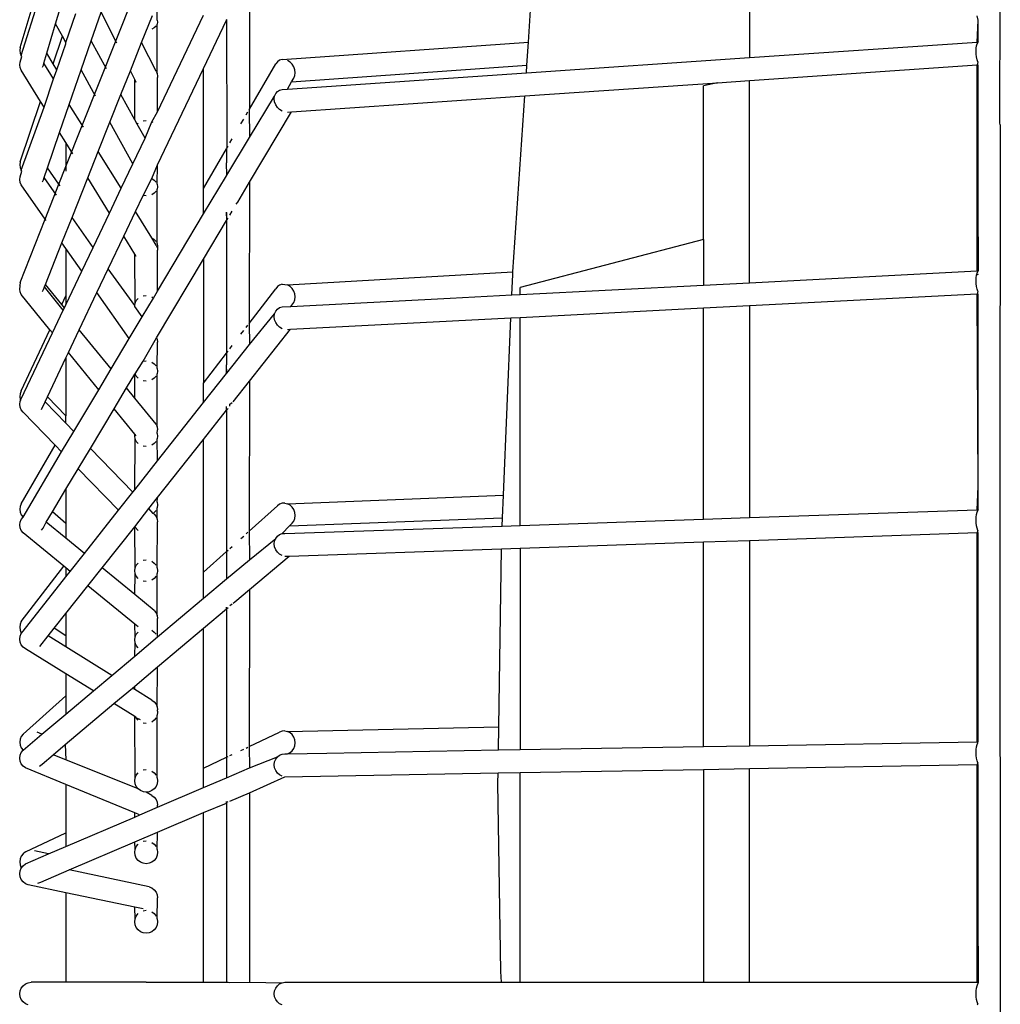
# Model space of a CAD drawing. Units: millimetres. Extents: x 197 to 3036, y -484 to 666.
# Drawn here: x 1803 to 1846, y 457 to 500 of the extents above; entities that cross this region are included whole.
import ezdxf

# ---------------------------------------------------------------- set-up
doc = ezdxf.new("R2010")
doc.units = ezdxf.units.MM
doc.layers.add('Edges', color=7, linetype='Continuous')

# ---------------------------------------------------------------- blocks, each defined once
blk = doc.blocks.new('stand Fan ls')
at = {"layer": 'Edges'}
for p, q in [((-92.337, 405.633), (-92.317, 415.254)), ((-133.057, 403.717), (-129.557, 412.514)), ((-125.057, 412.208), (-125.057, 406.223)), ((-135.055, 408.904), (-134.313, 411.403)), ((-133.505, 409.942), (-133.103, 411.275)), ((-103.256, 411.22), (-103.256, 408.473)), ((-135.004, 408.56), (-134.181, 411.164)), ((-129.074, 410.104), (-129.057, 410.889)), ((-112.892, 409.14), (-112.782, 410.772)), ((-133.057, 409.13), (-132.618, 410.398)), ((-131.957, 409.201), (-131.525, 410.456)), ((-130.843, 409.092), (-131.525, 410.456)), ((-129.057, 406.112), (-127.057, 410.319)), ((-133.893, 408.656), (-133.505, 409.942)), ((-133.204, 409.397), (-133.505, 409.942)), ((-129.755, 409.134), (-129.288, 410.309)), ((-129.074, 410.104), (-129.057, 410.012)), ((-129.057, 410.012), (-129.074, 409.921)), ((-129.074, 407.771), (-129.074, 409.921)), ((-127.057, 408), (-126.057, 410.104)), ((-126.057, 410.104), (-126.04, 410.14)), ((-126.057, 410.104), (-126.04, 404.524)), ((-93.285, 410.098), (-93.327, 410.297)), ((-93.327, 409.149), (-93.285, 410.098)), ((-93.285, 409.152), (-93.285, 410.098)), ((-129.204, 409.762), (-129.307, 409.706)), ((-129.124, 409.835), (-129.204, 409.762)), ((-133.611, 408.192), (-133.204, 409.397)), ((-133.452, 407.929), (-133.057, 409.074)), ((-133.057, 409.13), (-133.204, 409.397)), ((-133.057, 409.074), (-133.057, 409.13)), ((-132.394, 407.931), (-131.957, 409.201)), ((-131.284, 407.983), (-131.957, 409.201)), ((-130.246, 407.899), (-129.755, 409.134)), ((-129.124, 407.872), (-129.755, 409.134)), ((-123.634, 408.383), (-112.892, 409.14)), ((-112.96, 408.134), (-112.892, 409.14)), ((-103.256, 408.473), (-93.327, 409.149)), ((-93.352, 408.985), (-93.327, 409.071)), ((-93.285, 409.152), (-93.327, 409.071)), ((-93.327, 409.149), (-93.285, 409.152)), ((-93.327, 409.071), (-93.294, 409.129)), ((-135.055, 408.904), (-135.072, 408.786)), ((-135.072, 408.786), (-135.055, 408.668)), ((-135.055, 408.668), (-135.004, 408.56)), ((-134.021, 408.232), (-133.893, 408.656)), ((-133.611, 408.192), (-133.893, 408.656)), ((-93.373, 408.753), (-93.368, 408.877)), ((-93.368, 408.623), (-93.373, 408.753)), ((-93.368, 408.877), (-93.352, 408.985)), ((-93.352, 408.496), (-93.368, 408.623)), ((-135.072, 408.149), (-135.055, 408.268)), ((-135.055, 408.268), (-134.979, 408.518)), ((-134.979, 408.518), (-135.004, 408.56)), ((-134.032, 408.134), (-134.021, 408.232)), ((-133.599, 407.548), (-134.021, 408.232)), ((-133.452, 407.929), (-133.611, 408.192)), ((-125.057, 406.223), (-123.912, 408.204)), ((-123.839, 408.292), (-123.912, 408.204)), ((-123.744, 408.354), (-123.839, 408.292)), ((-123.634, 408.383), (-123.744, 408.354)), ((-123.286, 408.275), (-123.397, 408.342)), ((-123.191, 408.181), (-123.286, 408.275)), ((-123.119, 408.067), (-123.191, 408.181)), ((-112.982, 407.81), (-103.256, 408.473)), ((-93.327, 408.379), (-93.352, 408.496)), ((-93.294, 408.281), (-93.327, 408.379)), ((-93.294, 408.281), (-93.327, 408.148)), ((-135.055, 408.031), (-135.072, 408.149)), ((-135.004, 407.922), (-135.055, 408.031)), ((-134.163, 406.559), (-135.004, 407.922)), ((-134.074, 408.056), (-134.032, 408.134)), ((-133.599, 407.548), (-133.452, 407.929)), ((-132.91, 406.432), (-132.394, 407.931)), ((-131.761, 406.784), (-132.394, 407.931)), ((-130.661, 406.856), (-130.246, 407.899)), ((-130.057, 407.52), (-130.246, 407.899)), ((-129.124, 407.872), (-129.074, 407.771)), ((-129.074, 407.771), (-129.057, 407.66)), ((-129.057, 403.793), (-127.057, 408)), ((-127.057, 402.765), (-127.057, 408)), ((-123.395, 407.1), (-112.982, 407.81)), ((-123.215, 407.411), (-112.96, 408.134)), ((-123.073, 407.941), (-123.119, 408.067)), ((-123.057, 407.812), (-123.073, 407.941)), ((-123.073, 407.688), (-123.057, 407.812)), ((-112.982, 407.81), (-112.96, 408.134)), ((-103.256, 407.471), (-93.327, 408.148)), ((-93.327, 408.148), (-93.285, 408.151)), ((-93.327, 399.168), (-93.327, 408.148)), ((-93.327, 408.148), (-93.285, 399.17)), ((-93.285, 399.17), (-93.285, 408.151)), ((-134.009, 406.309), (-133.599, 407.548)), ((-130.057, 405.763), (-130.057, 407.52)), ((-129.99, 407.386), (-130.057, 407.52)), ((-129.057, 407.66), (-129.065, 407.605)), ((-129.057, 406.112), (-129.065, 407.605)), ((-123.395, 407.1), (-123.215, 407.411)), ((-123.215, 407.411), (-123.119, 407.578)), ((-123.119, 407.578), (-123.073, 407.688)), ((-113.05, 406.804), (-104.652, 407.376)), ((-104.652, 407.376), (-105.256, 407.236)), ((-104.652, 407.376), (-103.256, 407.471)), ((-103.256, 398.656), (-103.256, 407.471)), ((-123.958, 406.792), (-123.912, 406.902)), ((-123.912, 406.902), (-123.839, 406.991)), ((-123.839, 406.991), (-123.744, 407.053)), ((-123.744, 407.053), (-123.634, 407.083)), ((-123.634, 407.083), (-123.395, 407.1)), ((-105.256, 400.537), (-105.256, 407.236)), ((-135.055, 403.921), (-134.163, 406.559)), ((-134.009, 406.309), (-134.163, 406.559)), ((-131.138, 405.657), (-130.661, 406.856)), ((-130.057, 405.763), (-130.661, 406.856)), ((-125.057, 404.985), (-123.958, 406.792)), ((-123.973, 406.667), (-123.958, 406.792)), ((-123.958, 406.538), (-123.973, 406.667)), ((-123.912, 406.412), (-123.958, 406.538)), ((-123.22, 406.11), (-113.05, 406.804)), ((-113.569, 399.126), (-113.05, 406.804)), ((-135.004, 403.568), (-134.009, 406.309)), ((-133.331, 405.21), (-132.91, 406.432)), ((-132.296, 405.437), (-132.91, 406.432)), ((-129.307, 405.675), (-129.057, 406.112)), ((-125.204, 405.97), (-125.124, 406.107)), ((-125.074, 406.194), (-125.057, 406.223)), ((-125.074, 406.194), (-125.057, 404.985)), ((-125.057, 403.036), (-123.22, 406.11)), ((-123.839, 406.299), (-123.912, 406.412)), ((-123.744, 406.205), (-123.839, 406.299)), ((-123.634, 406.138), (-123.744, 406.205)), ((-123.397, 406.098), (-123.22, 406.11)), ((-131.645, 404.382), (-131.138, 405.657)), ((-130.136, 403.843), (-131.138, 405.657)), ((-129.952, 405.572), (-130.057, 405.763)), ((-129.952, 405.572), (-129.911, 405.613)), ((-129.687, 405.714), (-129.557, 405.727)), ((-129.609, 404.951), (-129.307, 405.675)), ((-129.307, 405.675), (-129.274, 405.655)), ((-125.428, 405.583), (-125.307, 405.791)), ((-92.317, 405.541), (-92.337, 405.633)), ((-133.86, 403.671), (-133.331, 405.21)), ((-133.057, 404.767), (-133.331, 405.21)), ((-129.609, 404.951), (-129.952, 405.572)), ((-92.317, 405.541), (-92.337, 389.772)), ((-133.057, 404.767), (-133.057, 403.717)), ((-132.757, 404.28), (-133.057, 404.767)), ((-130.136, 403.843), (-129.609, 404.951)), ((-126.04, 403.341), (-125.057, 404.985)), ((-125.911, 404.748), (-125.807, 404.927)), ((-132.105, 403.224), (-131.645, 404.382)), ((-130.654, 402.776), (-131.645, 404.382)), ((-127.057, 402.765), (-126.057, 404.494)), ((-126.04, 404.524), (-126.057, 404.494)), ((-126.057, 404.494), (-126.057, 403.889)), ((-126.04, 404.524), (-125.99, 404.61)), ((-135.055, 403.921), (-135.072, 403.8)), ((-126.04, 403.341), (-126.057, 403.889)), ((-135.072, 403.8), (-135.055, 403.68)), ((-135.055, 403.68), (-135.004, 403.568)), ((-135.055, 403.27), (-134.973, 403.524)), ((-134.973, 403.524), (-135.004, 403.568)), ((-134.009, 403.239), (-133.86, 403.671)), ((-133.361, 402.949), (-133.86, 403.671)), ((-133.361, 402.949), (-133.057, 403.717)), ((-133.057, 403.717), (-133.057, 403.524)), ((-130.654, 402.776), (-130.136, 403.843)), ((-129.307, 403.193), (-129.057, 403.793)), ((-129.074, 402.947), (-129.057, 403.793)), ((-135.072, 403.149), (-135.055, 403.27)), ((-135.055, 403.028), (-135.072, 403.149)), ((-135.004, 402.916), (-135.055, 403.028)), ((-134.074, 403.049), (-134.032, 403.136)), ((-134.032, 403.136), (-134.009, 403.239)), ((-133.473, 402.477), (-134.009, 403.239)), ((-132.789, 401.505), (-132.105, 403.224)), ((-131.159, 401.69), (-132.105, 403.224)), ((-129.687, 402.451), (-129.307, 403.193)), ((-129.307, 403.193), (-129.204, 403.129)), ((-129.204, 403.129), (-129.124, 403.045)), ((-127.057, 401.654), (-126.057, 403.312)), ((-126.057, 403.312), (-126.04, 403.341)), ((-125.557, 402.17), (-125.057, 403.036)), ((-125.057, 403.036), (-125.074, 396.875)), ((-133.96, 401.433), (-135.004, 402.916)), ((-133.96, 401.433), (-133.361, 402.949)), ((-133.313, 402.88), (-133.361, 402.949)), ((-131.159, 401.69), (-130.654, 402.776)), ((-129.124, 402.64), (-129.204, 402.556)), ((-129.074, 402.947), (-129.057, 402.842)), ((-129.057, 402.842), (-129.074, 402.738)), ((-129.074, 400.359), (-129.074, 402.738)), ((-127.057, 401.654), (-127.057, 402.765)), ((-130.025, 401.757), (-129.687, 402.451)), ((-129.557, 402.437), (-129.687, 402.451)), ((-129.204, 402.556), (-129.307, 402.492)), ((-125.631, 402.075), (-125.557, 402.17)), ((-130.536, 400.681), (-130.025, 401.757)), ((-129.307, 400.614), (-130.025, 401.757)), ((-126.04, 401.392), (-126.057, 401.737)), ((-125.911, 401.608), (-125.807, 401.781)), ((-135.055, 398.666), (-133.96, 401.433)), ((-133.914, 401.368), (-133.96, 401.433)), ((-133.23, 400.396), (-132.789, 401.505)), ((-131.868, 400.197), (-132.789, 401.505)), ((-131.868, 400.197), (-131.159, 401.69)), ((-129.057, 398.293), (-127.057, 401.654)), ((-127.057, 399.69), (-126.057, 401.363)), ((-126.057, 401.363), (-126.04, 401.392)), ((-126.057, 401.363), (-126.057, 395.59)), ((-126.04, 401.392), (-126.04, 401.715)), ((-126.04, 401.392), (-125.99, 401.475)), ((-131.21, 399.263), (-130.536, 400.681)), ((-130.057, 399.905), (-130.536, 400.681)), ((-129.307, 400.614), (-129.204, 400.547)), ((-129.124, 400.297), (-129.307, 400.614)), ((-129.204, 400.547), (-129.124, 400.46)), ((-105.256, 400.537), (-113.256, 398.442)), ((-105.256, 400.537), (-105.256, 398.553)), ((-133.951, 398.583), (-133.23, 400.396)), ((-133.057, 400.151), (-133.23, 400.396)), ((-133.057, 400.151), (-133.057, 398.087)), ((-132.361, 399.161), (-133.057, 400.151)), ((-132.361, 399.161), (-131.868, 400.197)), ((-129.124, 400.297), (-129.071, 400.164)), ((-129.074, 400.359), (-129.057, 400.251)), ((-129.057, 400.251), (-129.071, 400.164)), ((-129.071, 400.164), (-129.057, 400.071)), ((-129.057, 398.293), (-129.057, 400.071)), ((-130.04, 397.772), (-130.057, 399.905)), ((-129.99, 399.796), (-130.057, 399.905)), ((-129.107, 396.261), (-127.057, 399.69)), ((-127.057, 399.69), (-127.057, 394.281)), ((-133.057, 397.696), (-132.361, 399.161)), ((-131.703, 398.227), (-131.21, 399.263)), ((-130.057, 397.66), (-131.21, 399.263)), ((-103.256, 398.656), (-93.327, 399.168)), ((-93.327, 399.168), (-93.285, 399.17)), ((-93.285, 399.17), (-93.294, 399.14)), ((-123.397, 398.559), (-113.569, 399.126)), ((-113.614, 398.126), (-113.576, 399.014)), ((-113.576, 399.014), (-113.569, 399.126)), ((-93.373, 398.749), (-93.368, 398.874)), ((-93.368, 398.619), (-93.373, 398.749)), ((-93.368, 398.874), (-93.352, 398.986)), ((-93.352, 398.986), (-93.327, 399.077)), ((-93.29, 399.01), (-93.352, 398.986)), ((-93.327, 399.077), (-93.294, 399.14)), ((-135.055, 398.666), (-135.072, 398.542)), ((-135.055, 398.5), (-135.072, 398.542)), ((-135.072, 398.376), (-135.055, 398.5)), ((-135.055, 398.254), (-135.072, 398.376)), ((-134.074, 398.272), (-134.032, 398.365)), ((-134.032, 398.365), (-133.995, 398.472)), ((-133.995, 398.472), (-133.951, 398.583)), ((-133.17, 397.458), (-133.995, 398.472)), ((-133.238, 397.702), (-133.951, 398.583)), ((-125.074, 396.875), (-123.912, 398.396)), ((-123.839, 398.489), (-123.912, 398.396)), ((-123.744, 398.555), (-123.839, 398.489)), ((-123.634, 398.59), (-123.744, 398.555)), ((-123.634, 398.59), (-123.397, 398.559)), ((-123.286, 398.495), (-123.397, 398.559)), ((-123.191, 398.404), (-123.286, 398.495)), ((-123.119, 398.292), (-123.191, 398.404)), ((-113.256, 398.14), (-105.256, 398.553)), ((-113.256, 398.14), (-113.256, 398.442)), ((-105.256, 398.553), (-103.256, 398.656)), ((-93.352, 398.492), (-93.368, 398.619)), ((-93.327, 398.378), (-93.352, 398.492)), ((-93.294, 398.284), (-93.327, 398.378)), ((-135.004, 398.14), (-135.055, 398.254)), ((-133.754, 396.602), (-135.004, 398.14)), ((-133.238, 397.702), (-133.057, 398.087)), ((-133.057, 398.087), (-133.057, 397.696)), ((-132.475, 396.603), (-131.703, 398.227)), ((-130.293, 396.225), (-131.703, 398.227)), ((-130.04, 397.772), (-129.99, 397.877)), ((-129.99, 397.877), (-129.911, 397.966)), ((-129.732, 397.163), (-129.239, 397.989)), ((-129.687, 398.078), (-129.557, 398.093)), ((-129.307, 398.035), (-129.239, 397.989)), ((-129.239, 397.989), (-129.057, 398.293)), ((-123.252, 397.625), (-116.307, 397.983)), ((-123.073, 398.167), (-123.119, 398.292)), ((-123.119, 397.799), (-123.073, 397.912)), ((-123.057, 398.038), (-123.073, 398.167)), ((-123.073, 397.912), (-123.057, 398.038)), ((-116.307, 397.983), (-113.614, 398.126)), ((-113.614, 398.126), (-113.256, 398.14)), ((-103.256, 397.659), (-93.327, 398.172)), ((-93.294, 398.284), (-93.327, 398.172)), ((-93.327, 398.172), (-93.285, 398.174)), ((-93.285, 389.772), (-93.327, 398.172)), ((-93.285, 389.772), (-93.285, 398.174)), ((-133.642, 396.465), (-133.17, 397.458)), ((-133.123, 397.559), (-133.238, 397.702)), ((-133.17, 397.458), (-133.123, 397.559)), ((-133.123, 397.559), (-133.057, 397.696)), ((-130.057, 397.66), (-130.04, 397.772)), ((-130.057, 397.625), (-130.057, 397.66)), ((-129.732, 397.163), (-130.057, 397.625)), ((-123.912, 397.41), (-123.839, 397.503)), ((-123.839, 397.503), (-123.744, 397.57)), ((-123.744, 397.57), (-123.634, 397.605)), ((-123.634, 397.605), (-123.252, 397.625)), ((-123.252, 397.625), (-123.119, 397.799)), ((-113.256, 397.144), (-105.256, 397.556)), ((-105.256, 397.556), (-103.256, 397.659)), ((-105.256, 388.352), (-105.256, 397.556)), ((-103.256, 397.659), (-103.256, 388.421)), ((-130.293, 396.225), (-129.732, 397.163)), ((-125.057, 395.961), (-123.958, 397.297)), ((-123.973, 397.171), (-123.958, 397.297)), ((-123.958, 397.041), (-123.973, 397.171)), ((-123.958, 397.297), (-123.912, 397.41)), ((-123.912, 396.916), (-123.958, 397.041)), ((-123.267, 396.628), (-113.657, 397.123)), ((-113.984, 389.396), (-113.657, 397.123)), ((-113.657, 397.123), (-113.256, 397.144)), ((-113.256, 388.078), (-113.256, 397.144)), ((-135.004, 393.937), (-133.754, 396.602)), ((-133.642, 396.465), (-133.754, 396.602)), ((-132.947, 395.61), (-132.475, 396.603)), ((-131.087, 394.897), (-132.475, 396.603)), ((-125.204, 396.706), (-125.124, 396.81)), ((-125.074, 396.875), (-125.057, 395.961)), ((-125.057, 394.361), (-123.267, 396.628)), ((-123.839, 396.805), (-123.912, 396.916)), ((-123.744, 396.714), (-123.839, 396.805)), ((-123.634, 396.651), (-123.744, 396.714)), ((-123.397, 396.621), (-123.267, 396.628)), ((-135.004, 393.6), (-133.642, 396.465)), ((-131.087, 394.897), (-130.293, 396.225)), ((-129.687, 395.237), (-129.107, 396.261)), ((-129.107, 396.261), (-129.074, 396.189)), ((-129.074, 396.189), (-129.057, 396.069)), ((-125.428, 396.413), (-125.307, 396.571)), ((-129.074, 394.922), (-129.057, 396.069)), ((-126.04, 394.717), (-125.057, 395.961)), ((-125.911, 395.781), (-125.807, 395.917)), ((-133.86, 393.689), (-133.057, 395.378)), ((-133.057, 395.378), (-132.947, 395.61)), ((-133.057, 395.378), (-133.057, 392.853)), ((-131.629, 393.99), (-132.947, 395.61)), ((-127.057, 394.281), (-126.057, 395.59)), ((-126.057, 395.59), (-125.99, 395.677)), ((-126.057, 395.59), (-126.057, 395.078)), ((-131.629, 393.99), (-131.087, 394.897)), ((-130.04, 394.691), (-129.687, 395.237)), ((-129.687, 395.237), (-129.557, 395.252)), ((-129.307, 395.192), (-129.204, 395.121)), ((-129.204, 395.121), (-129.124, 395.029)), ((-129.074, 394.922), (-129.057, 394.806)), ((-126.057, 394.695), (-126.057, 395.078)), ((-126.04, 394.717), (-126.057, 395.078)), ((-130.415, 394.071), (-130.057, 394.67)), ((-130.057, 394.67), (-130.04, 394.691)), ((-130.057, 393.631), (-130.057, 394.67)), ((-129.99, 394.583), (-130.04, 394.691)), ((-129.911, 394.491), (-129.99, 394.583)), ((-129.204, 394.491), (-129.307, 394.42)), ((-129.124, 394.583), (-129.204, 394.491)), ((-129.057, 394.806), (-129.074, 394.691)), ((-129.074, 392.371), (-129.074, 394.691)), ((-127.057, 393.43), (-126.057, 394.695)), ((-126.057, 394.695), (-126.04, 394.717)), ((-130.957, 393.164), (-130.415, 394.071)), ((-130.057, 393.631), (-130.415, 394.071)), ((-129.557, 394.36), (-129.687, 394.375)), ((-127.057, 393.43), (-127.057, 394.281)), ((-125.767, 393.462), (-125.057, 394.361)), ((-125.057, 394.361), (-125.074, 387.822)), ((-135.055, 393.819), (-135.072, 393.694)), ((-135.072, 393.694), (-135.055, 393.57)), ((-135.004, 393.937), (-135.055, 393.819)), ((-135.055, 393.57), (-135.004, 393.6)), ((-133.966, 393.466), (-133.86, 393.689)), ((-133.057, 392.853), (-133.86, 393.689)), ((-132.713, 392.177), (-131.629, 393.99)), ((-129.124, 392.484), (-130.057, 393.631)), ((-135.072, 393.357), (-135.055, 393.483)), ((-135.055, 393.232), (-135.072, 393.357)), ((-135.055, 393.57), (-135.036, 393.526)), ((-135.055, 393.483), (-135.036, 393.526)), ((-135.004, 393.117), (-135.055, 393.232)), ((-134.125, 393.131), (-133.966, 393.466)), ((-133.057, 392.531), (-133.966, 393.466)), ((-131.991, 391.435), (-130.957, 393.164)), ((-130.057, 392.058), (-130.957, 393.164)), ((-129.057, 390.898), (-127.057, 393.43)), ((-126.057, 393.095), (-126.057, 393.263)), ((-126.057, 393.095), (-125.99, 393.18)), ((-125.911, 393.357), (-125.807, 393.431)), ((-125.911, 393.28), (-125.911, 393.357)), ((-134.924, 393.018), (-135.004, 393.117)), ((-133.526, 391.58), (-134.924, 393.018)), ((-133.057, 392.531), (-133.057, 392.853)), ((-127.057, 391.829), (-126.057, 393.095)), ((-126.057, 393.095), (-126.057, 386.94)), ((-132.713, 392.177), (-133.057, 392.531)), ((-129.124, 392.484), (-129.074, 392.371)), ((-129.074, 392.371), (-129.057, 392.249)), ((-133.243, 391.289), (-132.713, 392.177)), ((-130.057, 391.969), (-130.057, 392.058)), ((-129.99, 391.975), (-130.057, 392.058)), ((-130.04, 391.85), (-130.057, 391.969)), ((-129.074, 392.087), (-129.057, 392.249)), ((-129.074, 392.087), (-129.057, 391.969)), ((-129.057, 391.969), (-129.074, 391.85)), ((-135.004, 389.025), (-133.526, 391.58)), ((-133.243, 391.289), (-133.526, 391.58)), ((-132.522, 390.547), (-131.991, 391.435)), ((-130.138, 389.529), (-131.991, 391.435)), ((-130.057, 389.632), (-130.04, 391.85)), ((-129.99, 391.74), (-130.04, 391.85)), ((-129.911, 391.645), (-129.99, 391.74)), ((-129.557, 391.511), (-129.687, 391.527)), ((-129.204, 391.645), (-129.307, 391.573)), ((-129.124, 391.74), (-129.204, 391.645)), ((-129.057, 390.898), (-129.074, 391.85)), ((-129.057, 389.298), (-127.057, 391.829)), ((-127.057, 386.042), (-127.057, 391.829)), ((-134.927, 388.44), (-133.243, 391.289)), ((-130.057, 389.632), (-129.057, 390.898)), ((-133.057, 389.651), (-132.522, 390.547)), ((-130.763, 388.739), (-132.522, 390.547)), ((-93.327, 388.761), (-93.285, 389.772)), ((-93.285, 388.762), (-93.285, 389.772)), ((-92.337, 389.772), (-92.317, 358.259)), ((-133.647, 388.664), (-133.057, 389.651)), ((-133.057, 389.651), (-133.057, 388.165)), ((-130.763, 388.739), (-130.138, 389.529)), ((-130.138, 389.529), (-130.057, 389.632)), ((-129.441, 388.812), (-129.057, 389.298)), ((-129.074, 389.087), (-129.057, 389.298)), ((-123.397, 389.02), (-113.984, 389.396)), ((-114.026, 388.401), (-113.984, 389.396)), ((-135.055, 388.906), (-135.072, 388.779)), ((-135.004, 389.025), (-135.055, 388.906)), ((-129.074, 389.087), (-129.057, 388.967)), ((-129.057, 388.967), (-129.074, 388.846)), ((-125.074, 387.822), (-123.839, 388.931)), ((-123.744, 389.002), (-123.839, 388.931)), ((-123.634, 389.041), (-123.744, 389.002)), ((-123.515, 389.048), (-123.634, 389.041)), ((-123.515, 389.048), (-123.397, 389.02)), ((-123.286, 388.961), (-123.397, 389.02)), ((-123.191, 388.873), (-123.286, 388.961)), ((-123.119, 388.764), (-123.191, 388.873)), ((-135.072, 388.779), (-135.055, 388.653)), ((-135.055, 388.653), (-135.004, 388.536)), ((-135.004, 388.536), (-134.927, 388.44)), ((-135.004, 388.342), (-134.927, 388.44)), ((-133.915, 388.216), (-133.647, 388.664)), ((-133.057, 388.165), (-133.647, 388.664)), ((-132.251, 386.855), (-130.763, 388.739)), ((-130.057, 388.013), (-129.441, 388.812)), ((-129.252, 388.601), (-129.441, 388.812)), ((-129.204, 388.636), (-129.252, 388.601)), ((-129.204, 388.568), (-129.252, 388.601)), ((-129.124, 388.733), (-129.204, 388.636)), ((-129.204, 388.568), (-129.124, 388.47)), ((-129.124, 388.47), (-129.074, 388.355)), ((-129.074, 388.355), (-129.074, 388.846)), ((-123.073, 388.64), (-123.119, 388.764)), ((-123.057, 388.51), (-123.073, 388.64)), ((-123.073, 388.382), (-123.057, 388.51)), ((-103.256, 388.421), (-93.327, 388.761)), ((-93.373, 388.316), (-93.368, 388.443)), ((-93.368, 388.443), (-93.352, 388.558)), ((-93.352, 388.558), (-93.327, 388.654)), ((-93.327, 388.761), (-93.285, 388.762)), ((-93.327, 388.654), (-93.294, 388.722)), ((-93.285, 388.762), (-93.294, 388.722)), ((-135.072, 388.097), (-135.055, 388.224)), ((-135.055, 387.97), (-135.072, 388.097)), ((-135.055, 388.224), (-135.004, 388.342)), ((-134.046, 387.959), (-133.915, 388.216)), ((-133.057, 387.514), (-133.915, 388.216)), ((-133.057, 388.165), (-133.057, 387.514)), ((-131.483, 386.227), (-130.057, 388.013)), ((-129.911, 387.862), (-130.057, 388.013)), ((-130.04, 386.225), (-130.057, 388.013)), ((-129.074, 388.355), (-129.057, 388.231)), ((-129.074, 386.225), (-129.057, 388.231)), ((-123.634, 387.72), (-123.313, 388.061)), ((-123.515, 387.727), (-114.041, 388.051)), ((-123.313, 388.061), (-114.026, 388.401)), ((-123.313, 388.061), (-123.191, 388.17)), ((-123.191, 388.17), (-123.119, 388.267)), ((-123.119, 388.267), (-123.073, 388.382)), ((-114.041, 388.051), (-114.026, 388.401)), ((-114.041, 388.051), (-113.256, 388.078)), ((-113.256, 388.078), (-105.256, 388.352)), ((-105.256, 388.352), (-103.256, 388.421)), ((-93.368, 388.186), (-93.373, 388.316)), ((-93.352, 388.061), (-93.368, 388.186)), ((-93.327, 387.95), (-93.352, 388.061)), ((-135.004, 387.853), (-135.055, 387.97)), ((-134.924, 387.753), (-135.004, 387.853)), ((-133.154, 386.305), (-134.924, 387.753)), ((-134.125, 387.864), (-134.046, 387.959)), ((-125.428, 387.505), (-125.307, 387.613)), ((-125.204, 387.706), (-125.124, 387.777)), ((-125.074, 387.822), (-125.057, 386.583)), ((-123.912, 387.511), (-123.839, 387.608)), ((-123.839, 387.608), (-123.744, 387.679)), ((-123.744, 387.679), (-123.634, 387.72)), ((-123.634, 387.72), (-123.515, 387.727)), ((-103.256, 387.426), (-93.327, 387.766)), ((-93.294, 387.861), (-93.327, 387.95)), ((-93.294, 387.861), (-93.327, 387.766)), ((-93.327, 387.766), (-93.285, 387.768)), ((-93.327, 378.649), (-93.327, 387.766)), ((-93.285, 378.65), (-93.285, 387.768)), ((-132.251, 386.855), (-133.057, 387.514)), ((-125.911, 387.071), (-125.807, 387.164)), ((-125.057, 386.583), (-123.912, 387.511)), ((-123.973, 387.268), (-123.958, 387.395)), ((-123.958, 387.138), (-123.973, 387.268)), ((-123.958, 387.395), (-123.912, 387.511)), ((-113.256, 387.083), (-105.256, 387.357)), ((-105.256, 387.357), (-103.256, 387.426)), ((-105.256, 378.441), (-105.256, 387.357)), ((-103.256, 387.426), (-103.256, 378.476)), ((-132.869, 386.072), (-132.251, 386.855)), ((-127.057, 386.042), (-126.057, 386.94)), ((-126.057, 386.94), (-125.99, 387)), ((-126.057, 386.94), (-126.057, 385.742)), ((-125.057, 385.281), (-123.324, 386.738)), ((-123.912, 387.014), (-123.958, 387.138)), ((-123.839, 386.905), (-123.912, 387.014)), ((-123.744, 386.818), (-123.839, 386.905)), ((-123.634, 386.759), (-123.744, 386.818)), ((-123.515, 386.732), (-123.324, 386.738)), ((-123.324, 386.738), (-114.067, 387.056)), ((-114.184, 379.297), (-114.067, 387.056)), ((-114.067, 387.056), (-113.256, 387.083)), ((-113.256, 387.083), (-113.256, 378.302)), ((-135.004, 383.886), (-133.154, 386.305)), ((-133.057, 386.226), (-133.154, 386.305)), ((-130.04, 386.225), (-129.99, 386.339)), ((-129.99, 386.339), (-129.911, 386.438)), ((-129.687, 386.561), (-129.557, 386.577)), ((-129.307, 386.514), (-129.204, 386.438)), ((-129.204, 386.438), (-129.124, 386.339)), ((-126.057, 385.742), (-125.057, 386.583)), ((-133.057, 386.226), (-133.057, 385.835)), ((-132.869, 386.072), (-133.057, 386.226)), ((-133.057, 385.835), (-132.869, 386.072)), ((-132.101, 385.444), (-131.483, 386.227)), ((-130.057, 385.06), (-131.483, 386.227)), ((-130.057, 386.101), (-130.04, 386.225)), ((-130.04, 385.978), (-130.057, 386.101)), ((-130.057, 385.06), (-130.04, 385.978)), ((-129.99, 385.864), (-130.04, 385.978)), ((-129.911, 385.765), (-129.99, 385.864)), ((-129.124, 385.864), (-129.204, 385.765)), ((-129.074, 386.225), (-129.057, 386.101)), ((-129.057, 386.101), (-129.074, 385.978)), ((-129.074, 384.146), (-129.074, 385.978)), ((-127.057, 384.901), (-127.057, 386.042)), ((-134.924, 383.472), (-133.057, 385.835)), ((-133.057, 384.234), (-132.101, 385.444)), ((-130.057, 383.772), (-132.101, 385.444)), ((-129.557, 385.626), (-129.687, 385.642)), ((-129.204, 385.765), (-129.307, 385.689)), ((-127.057, 384.901), (-126.057, 385.742)), ((-129.204, 384.362), (-130.057, 385.06)), ((-125.687, 384.746), (-125.057, 385.281)), ((-125.057, 385.281), (-125.074, 378.435)), ((-129.057, 383.219), (-127.057, 384.901)), ((-125.911, 384.586), (-125.807, 384.654)), ((-125.763, 384.687), (-125.687, 384.746)), ((-133.563, 383.595), (-133.057, 384.234)), ((-133.057, 384.234), (-133.057, 383.271)), ((-129.204, 384.362), (-129.124, 384.263)), ((-129.124, 384.263), (-129.074, 384.146)), ((-129.074, 384.146), (-129.057, 384.02)), ((-127.057, 383.599), (-126.057, 384.44)), ((-126.057, 384.44), (-126.057, 384.511)), ((-126.057, 384.44), (-125.99, 384.496)), ((-126.057, 384.44), (-126.057, 377.972)), ((-135.055, 383.766), (-135.072, 383.638)), ((-135.004, 383.886), (-135.055, 383.766)), ((-129.911, 383.652), (-130.057, 383.772)), ((-130.04, 383.213), (-130.057, 383.772)), ((-129.057, 383.219), (-129.057, 384.02)), ((-135.072, 383.638), (-135.055, 383.511)), ((-135.055, 383.511), (-135.004, 383.369)), ((-135.055, 383.249), (-135.004, 383.369)), ((-135.004, 383.369), (-134.924, 383.472)), ((-133.829, 383.258), (-133.563, 383.595)), ((-133.057, 383.271), (-133.563, 383.595)), ((-130.04, 383.213), (-129.99, 383.33)), ((-129.99, 383.33), (-129.911, 383.43)), ((-129.307, 383.507), (-129.204, 383.43)), ((-129.204, 383.43), (-129.124, 383.33)), ((-129.057, 381.917), (-127.057, 383.599)), ((-127.057, 377.501), (-127.057, 383.599)), ((-135.072, 383.121), (-135.055, 383.249)), ((-135.055, 382.994), (-135.072, 383.121)), ((-135.004, 382.875), (-135.055, 382.994)), ((-134.924, 382.774), (-135.004, 382.875)), ((-134.193, 382.796), (-133.829, 383.258)), ((-133.057, 382.781), (-133.829, 383.258)), ((-133.057, 383.271), (-133.057, 382.781)), ((-130.057, 382.378), (-129.057, 383.219)), ((-130.057, 383.088), (-130.04, 383.213)), ((-130.04, 382.963), (-130.057, 383.088)), ((-130.057, 382.378), (-130.04, 382.963)), ((-129.99, 382.846), (-130.04, 382.963)), ((-134.819, 382.696), (-134.924, 382.774)), ((-133.057, 381.606), (-134.819, 382.696)), ((-131.053, 381.541), (-133.057, 382.781)), ((-129.911, 382.746), (-129.99, 382.846)), ((-131.053, 381.541), (-130.057, 382.378)), ((-133.057, 381.606), (-133.057, 380.655)), ((-131.858, 380.864), (-133.057, 381.606)), ((-130.057, 381.076), (-129.057, 381.917)), ((-129.074, 380.164), (-129.057, 381.917)), ((-131.858, 380.864), (-131.053, 381.541)), ((-133.057, 379.855), (-131.858, 380.864)), ((-130.966, 380.312), (-130.161, 380.988)), ((-130.161, 380.988), (-130.057, 381.076)), ((-130.057, 380.924), (-130.161, 380.988)), ((-130.057, 380.924), (-130.057, 381.076)), ((-129.307, 380.46), (-130.057, 380.924)), ((-134.924, 378.979), (-133.057, 380.655)), ((-133.089, 378.526), (-130.966, 380.312)), ((-133.057, 380.655), (-133.057, 379.855)), ((-130.057, 379.75), (-130.966, 380.312)), ((-129.307, 380.46), (-129.204, 380.383)), ((-129.204, 380.383), (-129.124, 380.283)), ((-129.124, 380.283), (-129.074, 380.164)), ((-134.107, 378.973), (-133.057, 379.855)), ((-129.074, 380.164), (-129.057, 380.037)), ((-129.057, 379.93), (-129.074, 379.803)), ((-129.064, 379.983), (-129.057, 380.037)), ((-129.064, 379.983), (-129.057, 379.93)), ((-130.04, 377.071), (-130.057, 379.75)), ((-130.003, 379.716), (-130.057, 379.75)), ((-129.99, 379.685), (-130.003, 379.716)), ((-129.911, 379.584), (-129.99, 379.685)), ((-129.807, 379.595), (-129.99, 379.685)), ((-129.557, 379.44), (-129.687, 379.457)), ((-129.204, 379.584), (-129.307, 379.506)), ((-129.124, 379.685), (-129.204, 379.584)), ((-129.074, 377.071), (-129.074, 379.803)), ((-134.107, 378.973), (-134.311, 379.062)), ((-125.074, 378.435), (-123.744, 379.062)), ((-123.634, 379.107), (-123.744, 379.062)), ((-123.515, 379.118), (-123.634, 379.107)), ((-123.515, 379.118), (-123.397, 379.095)), ((-123.397, 379.095), (-114.184, 379.297)), ((-123.286, 379.04), (-123.397, 379.095)), ((-123.191, 378.957), (-123.286, 379.04)), ((-114.199, 378.298), (-114.184, 379.297)), ((-135.055, 378.755), (-135.072, 378.627)), ((-135.072, 378.627), (-135.055, 378.498)), ((-135.004, 378.876), (-135.055, 378.755)), ((-134.924, 378.979), (-135.004, 378.876)), ((-134.924, 378.286), (-134.107, 378.973)), ((-123.119, 378.85), (-123.191, 378.957)), ((-123.073, 378.727), (-123.119, 378.85)), ((-123.057, 378.597), (-123.073, 378.727)), ((-123.073, 378.469), (-123.057, 378.597)), ((-103.256, 378.476), (-93.327, 378.649)), ((-93.327, 378.649), (-93.285, 378.65)), ((-93.327, 378.649), (-93.294, 378.597)), ((-93.327, 378.523), (-93.294, 378.597)), ((-135.055, 378.498), (-135.004, 378.379)), ((-135.055, 378.062), (-135.004, 378.182)), ((-135.004, 378.379), (-134.924, 378.286)), ((-135.004, 378.182), (-134.924, 378.286)), ((-133.616, 378.083), (-133.089, 378.526)), ((-133.057, 378.512), (-133.089, 378.526)), ((-133.089, 378.526), (-133.057, 377.853)), ((-125.428, 378.269), (-125.307, 378.326)), ((-125.204, 378.374), (-125.124, 378.412)), ((-125.074, 378.435), (-125.057, 377.503)), ((-123.394, 378.125), (-123.286, 378.176)), ((-123.394, 378.125), (-121.682, 378.155)), ((-123.286, 378.176), (-123.191, 378.251)), ((-123.191, 378.251), (-123.119, 378.351)), ((-123.119, 378.351), (-123.073, 378.469)), ((-121.682, 378.155), (-114.199, 378.298)), ((-114.199, 378.298), (-113.256, 378.302)), ((-113.256, 378.302), (-105.256, 378.441)), ((-105.256, 378.441), (-103.256, 378.476)), ((-93.373, 378.177), (-93.368, 378.305)), ((-93.368, 378.047), (-93.373, 378.177)), ((-93.368, 378.305), (-93.352, 378.423)), ((-93.352, 378.423), (-93.327, 378.523)), ((-135.072, 377.933), (-135.055, 378.062)), ((-135.055, 377.804), (-135.072, 377.933)), ((-135.004, 377.685), (-135.055, 377.804)), ((-134.088, 377.675), (-133.616, 378.083)), ((-133.057, 377.853), (-133.616, 378.083)), ((-129.911, 376.593), (-133.057, 377.853)), ((-127.057, 377.501), (-126.057, 377.972)), ((-126.057, 377.972), (-125.99, 378.004)), ((-126.057, 377.972), (-126.057, 377.078)), ((-125.911, 378.041), (-125.807, 378.09)), ((-125.057, 377.503), (-123.839, 377.99)), ((-123.973, 377.643), (-123.958, 377.772)), ((-123.958, 377.772), (-123.912, 377.89)), ((-123.912, 377.89), (-123.839, 377.99)), ((-123.839, 377.99), (-123.744, 378.066)), ((-123.744, 378.066), (-123.634, 378.111)), ((-123.634, 378.111), (-123.515, 378.123)), ((-123.515, 378.123), (-123.394, 378.125)), ((-93.352, 377.924), (-93.368, 378.047)), ((-93.327, 377.817), (-93.352, 377.924)), ((-93.294, 377.732), (-93.327, 377.817)), ((-93.294, 377.732), (-93.327, 377.661)), ((-134.924, 377.582), (-135.004, 377.685)), ((-134.819, 377.504), (-134.924, 377.582)), ((-133.057, 376.78), (-134.819, 377.504)), ((-134.206, 377.587), (-134.088, 377.675)), ((-129.99, 377.19), (-129.911, 377.292)), ((-129.687, 377.42), (-129.557, 377.437)), ((-129.307, 377.371), (-129.204, 377.292)), ((-129.204, 377.292), (-129.124, 377.19)), ((-127.057, 376.647), (-127.057, 377.501)), ((-126.057, 377.078), (-125.057, 377.503)), ((-123.958, 377.513), (-123.973, 377.643)), ((-123.912, 377.391), (-123.958, 377.513)), ((-123.839, 377.284), (-123.912, 377.391)), ((-123.744, 377.201), (-123.839, 377.284)), ((-123.515, 377.124), (-114.214, 377.296)), ((-114.22, 376.838), (-114.214, 377.296)), ((-114.214, 377.296), (-113.256, 377.303)), ((-113.256, 377.303), (-105.256, 377.443)), ((-113.256, 368.16), (-113.256, 377.303)), ((-105.256, 377.443), (-103.256, 377.478)), ((-105.256, 377.443), (-105.256, 368.16)), ((-103.256, 377.478), (-93.327, 377.661)), ((-103.256, 368.16), (-103.256, 377.478)), ((-93.327, 368.172), (-93.327, 377.661)), ((-93.327, 377.661), (-93.285, 377.652)), ((-93.327, 377.661), (-93.285, 368.16)), ((-93.285, 368.16), (-93.285, 377.652)), ((-130.057, 376.943), (-130.04, 377.071)), ((-130.04, 376.815), (-130.057, 376.943)), ((-130.04, 377.071), (-129.99, 377.19)), ((-129.074, 377.071), (-129.057, 376.943)), ((-129.057, 376.943), (-129.074, 376.815)), ((-127.057, 376.647), (-126.057, 377.078)), ((-125.057, 376.423), (-123.515, 377.124)), ((-123.634, 377.146), (-123.744, 377.201)), ((-133.057, 376.78), (-133.057, 374.676)), ((-130.057, 375.546), (-133.057, 376.78)), ((-129.99, 376.696), (-130.04, 376.815)), ((-129.911, 376.593), (-129.99, 376.696)), ((-129.812, 376.519), (-129.911, 376.593)), ((-129.681, 376.465), (-129.812, 376.519)), ((-129.557, 376.449), (-129.681, 376.465)), ((-129.428, 376.466), (-129.557, 376.449)), ((-129.307, 376.311), (-129.557, 376.449)), ((-129.307, 376.515), (-129.428, 376.466)), ((-129.204, 376.593), (-129.307, 376.515)), ((-129.124, 376.696), (-129.204, 376.593)), ((-129.074, 376.815), (-129.124, 376.696)), ((-129.057, 375.791), (-127.057, 376.647)), ((-125.911, 376.05), (-125.057, 376.423)), ((-125.057, 376.423), (-125.057, 368.16)), ((-114.088, 368.625), (-114.22, 376.838)), ((-129.307, 376.311), (-129.204, 376.233)), ((-129.204, 376.233), (-129.124, 376.131)), ((-129.124, 376.131), (-129.074, 376.012)), ((-129.074, 376.012), (-129.057, 375.883)), ((-126.057, 375.974), (-126.057, 376.036)), ((-126.057, 375.974), (-126.04, 376.016)), ((-126.04, 376.016), (-125.99, 376.036)), ((-129.839, 375.456), (-129.057, 375.791)), ((-129.057, 375.791), (-129.057, 375.883)), ((-129.057, 374.71), (-127.057, 375.567)), ((-127.057, 375.567), (-126.057, 375.974)), ((-127.057, 368.167), (-127.057, 375.567)), ((-126.057, 375.974), (-126.057, 368.16)), ((-133.057, 374.078), (-130.057, 375.362)), ((-130.057, 375.362), (-130.057, 375.546)), ((-129.911, 375.484), (-130.057, 375.546)), ((-130.057, 375.362), (-129.839, 375.456)), ((-129.911, 375.484), (-129.839, 375.456)), ((-130.057, 374.282), (-129.057, 374.71)), ((-129.074, 373.956), (-129.057, 374.71)), ((-134.819, 373.846), (-133.057, 374.676)), ((-133.057, 374.676), (-133.057, 374.078)), ((-132.917, 373.057), (-130.057, 374.282)), ((-130.04, 373.956), (-130.057, 374.282)), ((-129.687, 374.308), (-129.557, 374.325)), ((-134.819, 373.846), (-134.924, 373.766)), ((-133.813, 373.754), (-134.433, 373.897)), ((-133.813, 373.754), (-133.057, 374.078)), ((-130.057, 373.828), (-130.04, 373.956)), ((-130.04, 373.956), (-129.99, 374.076)), ((-129.99, 374.076), (-129.911, 374.179)), ((-129.307, 374.258), (-129.204, 374.179)), ((-129.204, 374.179), (-129.124, 374.076)), ((-129.074, 373.956), (-129.057, 373.828)), ((-135.055, 373.542), (-135.072, 373.413)), ((-135.072, 373.413), (-135.055, 373.284)), ((-135.004, 373.663), (-135.055, 373.542)), ((-134.924, 373.766), (-135.004, 373.663)), ((-134.819, 373.324), (-133.813, 373.754)), ((-130.04, 373.699), (-130.057, 373.828)), ((-129.99, 373.579), (-130.04, 373.699)), ((-129.911, 373.476), (-129.99, 373.579)), ((-129.807, 373.397), (-129.911, 373.476)), ((-129.204, 373.476), (-129.307, 373.397)), ((-129.124, 373.579), (-129.204, 373.476)), ((-129.074, 373.699), (-129.124, 373.579)), ((-129.057, 373.828), (-129.074, 373.699)), ((-135.072, 372.89), (-135.055, 373.02)), ((-135.055, 373.284), (-135.004, 373.14)), ((-135.055, 373.02), (-135.004, 373.14)), ((-135.004, 373.14), (-134.924, 373.244)), ((-134.924, 373.244), (-134.819, 373.324)), ((-134.146, 372.528), (-132.917, 373.057)), ((-129.428, 372.327), (-132.917, 373.057)), ((-129.687, 373.347), (-129.807, 373.397)), ((-129.557, 373.33), (-129.687, 373.347)), ((-129.428, 373.347), (-129.557, 373.33)), ((-129.307, 373.397), (-129.428, 373.347)), ((-135.055, 372.761), (-135.072, 372.89)), ((-135.004, 372.641), (-135.055, 372.761)), ((-134.924, 372.538), (-135.004, 372.641)), ((-134.819, 372.459), (-134.924, 372.538)), ((-134.696, 372.409), (-134.819, 372.459)), ((-133.057, 372.066), (-134.696, 372.409)), ((-134.275, 372.476), (-134.146, 372.528)), ((-129.428, 372.327), (-129.307, 372.278)), ((-129.307, 372.278), (-129.204, 372.199)), ((-129.204, 372.199), (-129.124, 372.096)), ((-133.057, 372.066), (-133.057, 368.16)), ((-130.057, 371.438), (-133.057, 372.066)), ((-129.124, 372.096), (-129.074, 371.976)), ((-129.074, 371.976), (-129.057, 371.847)), ((-129.074, 370.929), (-129.057, 371.847)), ((-130.04, 370.929), (-130.057, 371.438)), ((-129.687, 371.361), (-130.057, 371.438)), ((-129.687, 371.283), (-129.557, 371.3)), ((-130.057, 370.8), (-130.04, 370.929)), ((-130.04, 370.929), (-129.99, 371.05)), ((-129.99, 371.05), (-129.911, 371.153)), ((-129.307, 371.233), (-129.204, 371.153)), ((-129.204, 371.153), (-129.124, 371.05)), ((-129.074, 370.929), (-129.057, 370.8)), ((-130.04, 370.671), (-130.057, 370.8)), ((-129.99, 370.551), (-130.04, 370.671)), ((-129.911, 370.447), (-129.99, 370.551)), ((-129.807, 370.368), (-129.911, 370.447)), ((-129.204, 370.447), (-129.307, 370.368)), ((-129.124, 370.551), (-129.204, 370.447)), ((-129.074, 370.671), (-129.124, 370.551)), ((-129.057, 370.8), (-129.074, 370.671)), ((-129.687, 370.318), (-129.807, 370.368)), ((-129.557, 370.301), (-129.687, 370.318)), ((-129.428, 370.318), (-129.557, 370.301)), ((-129.307, 370.368), (-129.428, 370.318)), ((-114.064, 368.16), (-114.088, 368.625)), ((-135.055, 367.789), (-135.004, 367.91)), ((-135.004, 367.91), (-134.924, 368.014)), ((-134.924, 368.014), (-134.819, 368.093)), ((-134.819, 368.093), (-134.696, 368.143)), ((-134.696, 368.143), (-134.565, 368.16)), ((-133.057, 368.16), (-134.565, 368.16)), ((-129.557, 368.16), (-133.057, 368.16)), ((-129.557, 368.16), (-127.057, 368.167)), ((-127.057, 368.167), (-126.057, 368.16)), ((-126.057, 368.16), (-125.99, 368.16)), ((-125.99, 368.16), (-125.911, 368.152)), ((-125.911, 368.152), (-125.057, 368.16)), ((-125.057, 368.16), (-123.634, 368.143)), ((-123.958, 367.789), (-123.912, 367.91)), ((-123.912, 367.91), (-123.839, 368.014)), ((-123.839, 368.014), (-123.744, 368.093)), ((-123.744, 368.093), (-123.634, 368.143)), ((-123.634, 368.143), (-123.515, 368.16)), ((-123.515, 368.16), (-114.064, 368.16)), ((-114.064, 368.16), (-113.256, 368.16)), ((-113.256, 368.16), (-105.256, 368.16)), ((-105.256, 368.16), (-103.256, 368.16)), ((-103.256, 368.16), (-93.327, 368.172)), ((-93.368, 367.789), (-93.352, 367.91)), ((-93.352, 367.91), (-93.327, 368.014)), ((-93.327, 368.172), (-93.285, 368.16)), ((-93.327, 368.014), (-93.294, 368.093)), ((-93.285, 368.16), (-93.294, 368.093)), ((-135.072, 367.66), (-135.055, 367.789)), ((-135.055, 367.531), (-135.072, 367.66)), ((-135.004, 367.41), (-135.055, 367.531)), ((-134.924, 367.307), (-135.004, 367.41)), ((-123.973, 367.66), (-123.958, 367.789)), ((-123.958, 367.531), (-123.973, 367.66)), ((-123.912, 367.41), (-123.958, 367.531)), ((-123.839, 367.307), (-123.912, 367.41)), ((-93.373, 367.66), (-93.368, 367.789)), ((-93.368, 367.531), (-93.373, 367.66)), ((-93.352, 367.41), (-93.368, 367.531)), ((-93.327, 367.307), (-93.352, 367.41)), ((-134.819, 367.227), (-134.924, 367.307)), ((-134.696, 367.177), (-134.819, 367.227)), ((-123.744, 367.227), (-123.839, 367.307)), ((-123.634, 367.177), (-123.744, 367.227)), ((-93.294, 367.227), (-93.327, 367.307)), ((-93.294, 367.227), (-93.327, 367.16))]:
    blk.add_line(p, q, dxfattribs=at)

msp = doc.modelspace()

# ---------------------------------------------------------------- block references
msp.add_blockref('stand Fan ls', (1937.968, 90.15))

doc.saveas('drawing.dxf')
